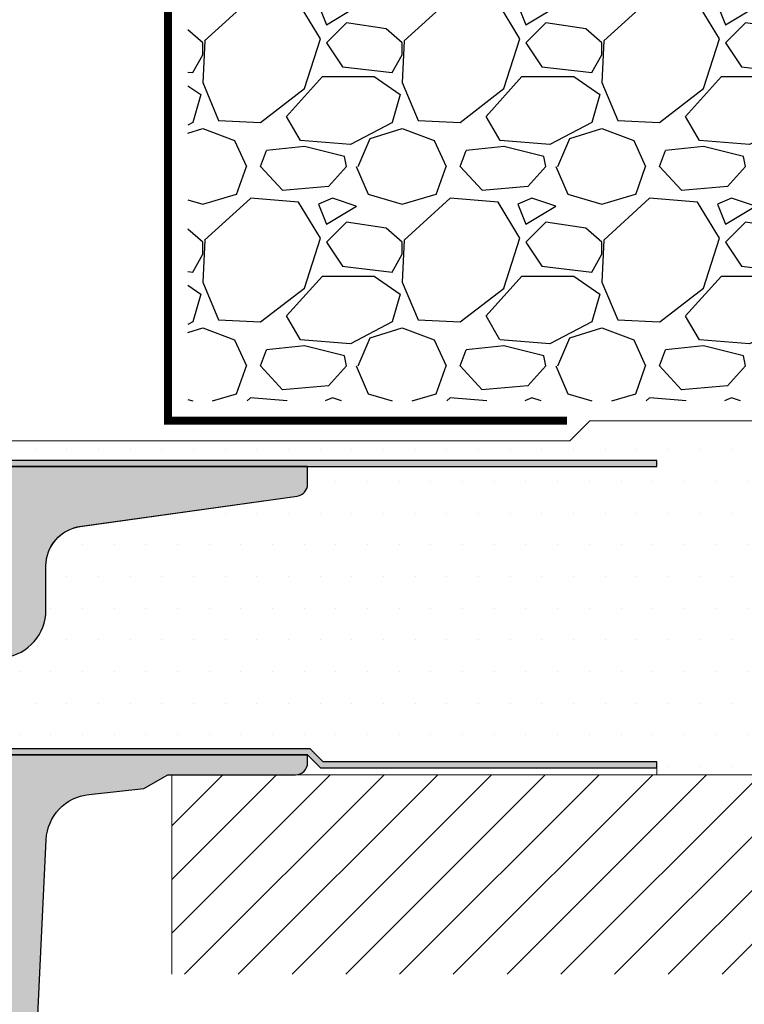
# Model space of a CAD drawing. Units: millimetres. Extents: x 12879 to 23175, y 5195 to 11211.
# Drawn here: x 13514 to 13695, y 8545 to 8791 of the extents above; entities that cross this region are included whole.
import ezdxf

# ---------------------------------------------------------------- set-up
doc = ezdxf.new("R2010")
doc.units = ezdxf.units.MM
doc.header["$LTSCALE"] = 30
for name, color, linetype, lineweight in [('Background', 8, 'CONTINUOUS', 9), ('Bauder Waterproofing System', 7, 'CONTINUOUS', 35), ('Deck - Substrate', 8, 'CONTINUOUS', 9)]:
    doc.layers.add(name, color=color, linetype=linetype, lineweight=lineweight)
for name, color, linetype in [('Bauder Metal', 5, 'CONTINUOUS'), ('Bauder Outlet', 7, 'CONTINUOUS'), ('Gravel', 251, 'CONTINUOUS')]:
    doc.layers.add(name, color=color, linetype=linetype)

# ---------------------------------------------------------------- blocks, each defined once
blk = doc.blocks.new('BauderOutlet_CompactExtensionUnit')
at = {"layer": 'Bauder Outlet'}
h = blk.add_hatch(color=256, dxfattribs=at)
h.dxf.hatch_style = 1
h.paths.add_polyline_path([(80, 251), (247.5, 251), (247.5, 252.5), (78.5, 252.5, 0.4142135623730951), (77.5, 251.5), (77.5, 242.5200000000004), (75.60482298973875, 239.5), (76.87536673263457, 238.7026803668632), (79, 242.0883232027027), (79, 250, -0.4142135623730946)])
h = blk.add_hatch(dxfattribs=at)
h.set_pattern_fill('DOTS', color=8)
h.set_pattern_definition([(0, (-20616.76599737037, -10776.13443111519), (0.79375, 1.5875), [0, -1.5875])])
edge = h.paths.add_edge_path()
edge.add_arc((104.436405424931, 226.0927703141636), 10.00000000000381, 97.99999999999608, 179.9999999999966, ccw=False)
edge.add_line((103.0446744153305, 235.9954510015832), (157.4175193028786, 243.6370560072228))
edge.add_arc((156.9999999999982, 246.6078602134493), 3.000000000001859, 278.0000000000007, 360.0000000000011)
edge.add_line((160, 246.6078602134494), (160, 251))
edge.add_line((160, 251), (80, 251))
edge.add_arc((80, 250), 1, 90, 180)
edge.add_line((79, 250), (79, 242.0883232027027))
edge.add_line((79, 242.0883232027027), (76.87536673263457, 238.7026803668632))
edge.add_line((76.87536673263457, 238.7026803668632), (75.6971206948474, 239.4420793083373))
edge.add_arc((76.69070278302462, 239.3289659401111), 1.000000000009038, 173.5051810484236, 193.9999999997077)
edge.add_line((75.72040705673862, 239.0870440445142), (76.61475758446977, 235.5))
edge.add_line((76.61475758446977, 235.5), (77.99397273650902, 233.4319541221321))
edge.add_arc((77.16201861437932, 232.8771096946839), 0.9999999999994708, -56.29999999998108, 33.700000000035175, ccw=False)
edge.add_line((77.71686304182731, 232.045155572554), (75.39999999999782, 230.5))
edge.add_line((75.39999999999782, 230.5), (73, 230.5))
edge.add_line((73, 230.5), (73, 219.765765000122))
edge.add_arc((70.0000000000031, 219.7657650001218), 2.999999999996902, -45.751869955962604, 2.6716406864579767e-12, ccw=False)
edge.add_line((72.0933012448113, 217.6167908498664), (64.23907340123696, 209.9660404115657))
edge.add_arc((66.3323746460496, 207.8170662613026), 3.000000000005555, 134.2481300439947, 179.1998378916015)
edge.add_line((63.33266719253879, 207.8589612894684), (61.57487420452119, 81.99999999999997))
edge.add_line((61.57487420452119, 81.99999999999997), (65.80549648654008, 81.99999999999997))
edge.add_line((65.80549648654008, 81.99999999999997), (67.14524244869565, 87.00000000000179))
edge.add_line((67.14524244869565, 87.00000000000179), (68.70150050059601, 198.428947120452))
edge.add_arc((71.70120795410072, 198.3870520922891), 2.999999999999416, 98.00000000002018, 179.1998378916563, ccw=False)
edge.add_line((71.28368865121956, 201.3578562985131), (84.10648263644906, 203.1599824684145))
edge.add_arc((82.43640542492693, 215.0431992933134), 12.00000000000028, 278.0000000000063, 360.000000000001)
edge.add_line((94.43640542492722, 215.0431992933136), (94.43640542492722, 226.0927703141642))
blk.add_lwpolyline([(77.5, 242.5200000000004), (75.60482298973875, 239.5), (76.87536673263457, 238.7026803668632), (79, 242.0883232027027), (79, 250, -0.4142135623730992), (80, 251), (247.5, 251), (247.5, 252.5), (78.5, 252.5, 0.414213562373095), (77.5, 251.5), (77.5, 242.5200000000004)], format="xyb", dxfattribs=at)
at = {"layer": 'Bauder Outlet', "linetype": 'Continuous'}
blk.add_lwpolyline([(84.10648263645635, 203.1599824684163, 0.3738846794845854), (94.43640542492722, 215.0431992933136), (94.43640542492722, 226.0927703141679, -0.373884679484585), (103.0446744153269, 235.9954510015832), (157.4175193028786, 243.6370560072228, 0.3738846794845854), (160, 246.6078602134476), (160, 251), (80, 251, 0.4142135623730992)], format="xyb", dxfattribs=at)
blk = doc.blocks.new('Drainage_BauderOutlet_CompactBowl_BLOCK')
at = {"layer": 'Bauder Outlet'}
h = blk.add_hatch(dxfattribs=at)
h.set_pattern_fill('DOTS', color=8)
h.set_pattern_definition([(0, (0, -114.4283415585014), (0.79375, 1.5875), [0, -1.5875])])
h.paths.add_polyline_path([(20711.27394231452, 10382.90832370438, -0.3700480372875314), (20721.99928546553, 10394.26808120776), (20735.76599737037, 10395.72270547794), (20741.76599737037, 10399.18680709308), (20773.76599737037, 10399.18680709308, 0.4142135623730951), (20776.76599737037, 10402.18680709308), (20776.76599737037, 10404.18680709308), (20696.76599737037, 10404.18680709308, 0.4142135623730919), (20695.76599737037, 10403.18680709308), (20695.76599737037, 10395.27513029578), (20693.641364103, 10391.88948745994), (20692.46311806521, 10392.62888640142, 0.08966465889318168), (20692.4864044271, 10392.27385113761), (20693.38075495484, 10388.68680709308), (20694.75997010688, 10386.61876121521, -0.4142135623731015), (20694.48286041219, 10385.23196266563), (20692.16599737036, 10383.68680709308), (20689.80494473879, 10383.68680709308), (20687.96325814553, 10316.39441233956, -0.174752798378415), (20683.01496915253, 10303.7631352671), (20671.65891030205, 10290.79930225719, 0.1804586937319255), (20666.7034093646, 10277.72558092301), (20666.26599737037, 10194.18680709308), (20670.39815215495, 10194.18680709308), (20671.76599737037, 10199.18680709308), (20672.13099157317, 10268.89492794807, -0.2462657390548371), (20677.35792659362, 10278.73804504943), (20699.05279995292, 10293.5712753906, 0.2349990184567257), (20707.74175418179, 10309.12483826508)])
h = blk.add_hatch(color=256, dxfattribs=at)
h.dxf.hatch_style = 1
h.paths.add_polyline_path([(20777.38731771393, 10405.68680709308), (20695.26599737037, 10405.68680709308, 0.4142135623730951), (20694.26599737037, 10404.68680709308), (20694.26599737037, 10395.70680709308), (20692.37082036011, 10392.68680709308), (20693.641364103, 10391.88948745994), (20695.76599737037, 10395.27513029578), (20695.76599737037, 10403.18680709308, -0.4142135623730867), (20696.76599737037, 10404.18680709308), (20776.76599737037, 10404.18680709308), (20780.01599737038, 10400.93680709308), (20864.26599737037, 10400.93680709308), (20864.26599737037, 10402.43680709308), (20780.63731771393, 10402.43680709308)])
blk.add_line((20776.76599737037, 10404.18680709308), (20780.01599737037, 10400.93680709308), dxfattribs=at)
at = {"layer": 'Bauder Outlet', "linetype": 'Continuous'}
blk.add_lwpolyline([(20707.74175418179, 10309.1248382651), (20711.27394231452, 10382.90832370437, -0.3700480372875627), (20721.99928546553, 10394.26808120776), (20735.76599737037, 10395.72270547794), (20741.76599737037, 10399.18680709308), (20773.76599737037, 10399.18680709308, 0.414213562373095), (20776.76599737037, 10402.18680709308), (20776.76599737037, 10404.18680709308), (20696.76599737037, 10404.18680709308, 0.414213562373095), (20695.76599737037, 10403.18680709308), (20695.76599737037, 10395.27513029578), (20693.641364103, 10391.88948745994), (20692.46311806521, 10392.62888640142, 0.0896646588962755), (20692.48640442711, 10392.2738511376), (20693.38075495484, 10388.68680709308), (20694.75997010687, 10386.61876121521), (20694.48286041219, 10385.23196266563), (20692.16599737036, 10383.68680709308), (20689.80494473879, 10383.68680709308), (20687.96325814553, 10316.39441233958, -0.174752798378679)], format="xyb", dxfattribs=at)
blk.add_lwpolyline([(20864.26599737037, 10402.43680709308), (20780.63731771393, 10402.43680709308), (20777.38731771393, 10405.68680709308), (20695.26599737037, 10405.68680709308, 0.414213562373095), (20694.26599737037, 10404.68680709308), (20694.26599737037, 10395.70680709308), (20692.37082036011, 10392.68680709308), (20693.641364103, 10391.88948745994), (20695.76599737037, 10395.27513029578), (20695.76599737037, 10403.18680709308, -0.414213562373095), (20696.76599737037, 10404.18680709308), (20776.76599737037, 10404.18680709308), (20780.01599737037, 10400.93680709308), (20864.26599737037, 10400.93680709308)], format="xyb", close=True, dxfattribs=at)

msp = doc.modelspace()

# ---------------------------------------------------------------- hatches: boundary and pattern name
at = {"layer": 'Bauder Waterproofing System'}
h = msp.add_hatch(dxfattribs=at)
h.set_pattern_fill('DOTS', color=256, scale=5)
h.set_pattern_definition([(0, (1500, 0), (3.96875, 7.9375), [0, -7.9375])])
h.paths.add_polyline_path([(14056.51907883171, 8785.896606948141), (13763.18547461125, 8785.896606948141), (13763.18547461125, 8745.038742571873), (13709.04333898752, 8690.89660694814), (13656.39995135773, 8690.89660694814), (13651.39995135773, 8685.89660694814), (13504.18547461125, 8685.89660694814), (13504.18547461125, 8680.89660694814), (13673.18547461125, 8680.89660694814), (13673.18547461125, 8679.39660694814), (13585.68547461125, 8679.39660694814), (13585.68547461125, 8675.004467161589, -0.373884679484807), (13583.10299391413, 8672.033662955364), (13527.8937435486, 8664.2745088257, 0.3488087879137972), (13520.12188003617, 8654.43184422476), (13520.12188003617, 8643.439806241453, -0.3738846794847779), (13509.79195724769, 8631.556589416554), (13496.96916326247, 8629.754463246652, 0.3699104281929849), (13494.38697511184, 8626.82555406859), (13494.20975656463, 8614.13660694814), (13496.28547461145, 8614.13660694814, -0.1512779120347277), (13509.88862970056, 8608.656606948143), (13586.30679495501, 8608.65660694814), (13589.55679495501, 8605.406606948138), (13673.18547461145, 8605.406606948138), (13673.18547461125, 8602.156606948141), (14056.51907883171, 8602.156606948147)])
at = {"layer": 'Deck - Substrate'}
h = msp.add_hatch(dxfattribs=at)
h.set_pattern_fill('ANSI31', color=256, scale=3, style=0)
h.set_pattern_definition([(45, (13555.14736753017, 10303.61273887208), (-6.735192090801863, 6.735192090801865), [])])
h.paths.add_polyline_path([(14056.51907883171, 8602.156606948141), (14056.51907883171, 8552.156606948141), (13551.62648627544, 8552.156606948138), (13551.62648627544, 8602.156606948138)])
at = {"layer": 'Gravel'}
h = msp.add_hatch(dxfattribs=at)
h.set_pattern_fill('GRAVEL', color=256, scale=50, style=0)
h.set_pattern_definition([(228.012787504, (5695.071687363356, 5804.336461809166), (-400.0000000000031, -450.0000000000002), [6.726799999999999, -665.9544023536849]), (184.969740728, (5690.571687363356, 5799.336461809166), (599.9999999999987, 50.00000000000176), [11.5434, -1142.7962380615]), (132.510447078, (5679.071687363356, 5798.336461809166), (500.0000000000059, -549.9999999999933), [8.1394, -805.8016298049849]), (267.273689006, (5659.571687363356, 5785.836461809166), (50.00000000000121, 1000.000000000001), [10.51189999999992, -1040.67790208144]), (292.833654178, (5659.071687363356, 5775.336461809166), (-249.9999999999994, 600.0000000000014), [10.30774999999992, -1020.46865640441]), (357.273689006, (5663.071687363356, 5765.836461809166), (-1000.000000000001, 50.00000000000128), [10.51189999999992, -1040.67790208144]), (37.6942404667, (5673.571687363356, 5765.336461809166), (-649.9999999999999, -499.9999999999987), [13.90145, -1376.2424274458]), (72.2553283749, (5684.571687363356, 5773.836461809166), (350.0000000000014, 1100), [13.12439999999992, -1299.31607484066]), (121.429565615, (5688.571687363356, 5786.336461809166), (-400.000000000001, 649.9999999999994), [10.5475, -1044.20365548645]), (175.236358309, (5683.071687363356, 5795.336461809166), (549.9999999999992, -50.0000000000019), [12.0416, -590.038128939615]), (222.397437798, (5671.071687363356, 5796.336461809166), (-599.9999999999982, -549.9999999999986), [15.5724, -1541.668750239745]), (138.814074834, (5709.071687363356, 5785.336461809166), (-350.0000000000016, 300), [5.31504999999996, -526.1922406367299]), (171.46923439, (5705.071687363356, 5788.836461809166), (649.9999999999999, -99.99999999999976), [10.11185, -1001.07557080785]), (225, (5695.071687363356, 5790.336461809166), (-5.551115123125783e-15, -49.99999999999665), [7.07105, -63.639628118655]), (203.198590514, (5691.571687363356, 5796.336461809166), (249.9999999999995, 99.99999999999876), [3.8079, -376.980755293195]), (291.801409486, (5688.071687363356, 5794.836461809166), (-49.9999999999842, 150.0000000000051), [5.385149999999999, -263.873090356725]), (30.96375653209999, (5690.071687363356, 5789.836461809166), (150.0000000000026, 99.99999999999898), [8.746449999999998, -282.8011447422649]), (161.565051177, (5697.571687363356, 5794.336461809166), (100.0000000000006, -49.99999999999883), [6.324549999999962, -151.7893330084187]), (16.389540334, (5659.071687363356, 5794.836461809166), (499.9999999999983, 150.0000000000022), [8.86, -877.14225733347]), (70.3461759419, (5667.571687363356, 5797.336461809166), (-200.000000000061, -550.0000000001698), [7.43305, -735.8703873659499]), (293.198590514, (5697.571687363356, 5804.336461809166), (-99.99999999999852, 249.9999999999995), [7.61575, -373.172905293195]), (343.610459666, (5700.571687363356, 5797.336461809166), (-499.9999999999983, 150.0000000000022), [8.859999999999921, -877.142257333445]), (339.44395478, (5659.071687363356, 5763.836461809166), (-250.0000000000018, 100.0000000000012), [8.543999999999922, -418.6561872658725]), (294.775140569, (5667.071687363356, 5760.836461809166), (-250.0000000000003, 550.0000000000001), [7.1589, -708.7321531637999]), (66.8014094864, (5698.071687363356, 5754.336461809166), (99.99999999999906, 249.9999999999985), [7.61575, -373.172905293195]), (17.3540246363, (5701.071687363356, 5761.336461809166), (-649.9999999999989, -199.9999999999981), [8.38155, -829.771180712]), (69.44395478040002, (5673.571687363356, 5754.336461809166), (-100.0000000000004, -249.9999999999977), [4.271999999999961, -422.9281872658725]), (101.309932474, (5695.071687363356, 5754.336461809166), (-49.99999999999819, 200.0000000000006), [2.5495, -252.40147567964]), (165.963756532, (5694.571687363356, 5756.836461809166), (149.9999999999979, -50.00000000000006), [10.30775, -195.847531280885]), (186.009005957, (5684.571687363356, 5759.336461809166), (500.0000000000023, 49.99999999999915), [9.5525, -945.6961587271401]), (303.690067526, (5690.071687363356, 5785.336461809166), (-49.99999999999936, 99.99999999999929), [7.21109999999996, -173.0664637731988]), (353.157226587, (5694.071687363356, 5779.336461809166), (850.0000000000007, -100.0000000000026), [12.5897, -1246.378131201415]), (60.9453959009, (5706.571687363356, 5777.836461809166), (-199.9999999999988, -349.9999999999989), [5.147799999999999, -509.63370704935]), (90, (5709.071687363356, 5782.336461809166), (-49.99999999999999, 50), [3, -47]), (120.256437164, (5683.571687363356, 5760.836461809166), (200.0000000000005, -350.0000000000004), [6.946199999999999, -687.67599947249]), (48.01278750420001, (5680.071687363356, 5766.836461809166), (400, 449.9999999999987), [13.4536, -659.2276023536849]), (0, (5689.071687363356, 5776.836461809166), (50, 50), [13, -37]), (325.3048464690001, (5702.071687363356, 5776.836461809166), (500.0000000000069, -349.9999999999912), [7.905699999999961, -782.663715042095]), (254.054604099, (5708.571687363356, 5772.336461809166), (-50.00000000000189, -200.0000000000002), [7.280100000000001, -356.725394464025]), (207.645975364, (5706.571687363356, 5765.336461809166), (-949.9999999999975, -500.0000000000024), [11.85325, -1173.47370911297]), (175.42607874, (5696.071687363356, 5759.836461809166), (-649.9999999999977, 50.00000000000006), [12.53995, -1241.453670398445])])
h.paths.add_polyline_path([(13555.68547461125, 8695.89660694814), (13555.68547461125, 8840.89660694814), (13728.36761492534, 8890.896606948125), (13936.39994070531, 8890.896606948123), (13936.39994070531, 8856.311868330067), (13831.39994070531, 8856.311868330067), (13831.39994070531, 8815.89444800592), (13758.18547461125, 8815.894448005918), (13758.18547461125, 8747.109810383738), (13706.97227117565, 8695.89660694814)])

# ---------------------------------------------------------------- linework, layer by layer
at = {"layer": 'Background'}
msp.add_lwpolyline([(13709.04333898752, 8690.89660694814), (13656.39995135773, 8690.89660694814), (13651.39995135773, 8685.89660694814), (13504.18547461125, 8685.89660694814), (13504.18547461125, 8680.89660694814), (13673.18547461125, 8680.89660694814), (13673.18547461125, 8679.39660694814), (13585.68547461125, 8679.39660694814), (13585.68547461125, 8675.004467161587, -0.3738846794847804), (13583.10299391412, 8672.033662955364), (13527.8937435486, 8664.2745088257, 0.3472094032613386), (13520.12188003617, 8654.489377262307), (13520.12188003617, 8643.439806241453, -0.3738846794845961), (13509.7919572477, 8631.556589416556), (13496.96916326247, 8629.754463246652, 0.3699104281924954), (13494.38697511184, 8626.825554068591), (13494.20975656463, 8614.13660694814), (13496.28547461145, 8614.13660694814, -0.1512779120347277), (13509.88862970056, 8608.656606948143), (13586.30679495501, 8608.65660694814), (13589.55679495501, 8605.406606948138), (13673.18547461145, 8605.406606948138), (13673.18547461125, 8602.156606948141), (14056.51907883171, 8602.156606948147)], format="xyb", dxfattribs=at)
at = {"layer": 'Bauder Metal'}
msp.add_lwpolyline([(13650.68547461125, 8690.89660694814, 2, 2, 0), (13550.69020064019, 8690.89660694814, 2, 2, 0), (13550.68311159678, 8840.89660694814, 2, 2, 0), (13425.68311159677, 8840.89660694814, 0, 0, 0)], format="xyseb", dxfattribs=at)
at = {"layer": 'Deck - Substrate'}
for q in [(13551.62648627544, 8552.156606948136), (14056.51907883171, 8602.156606948147)]:
    msp.add_line((13551.62648627544, 8602.156606948136), q, dxfattribs=at)

# ---------------------------------------------------------------- block references
at = {"layer": 'Bauder Outlet'}
for name, p in [('BauderOutlet_CompactExtensionUnit', (13425.68547461125, 8428.39660694814)), ('Drainage_BauderOutlet_CompactBowl_BLOCK', (-7191.080522758921, -1797.030200144938))]:
    msp.add_blockref(name, p, dxfattribs=at)

doc.saveas('drawing.dxf')
